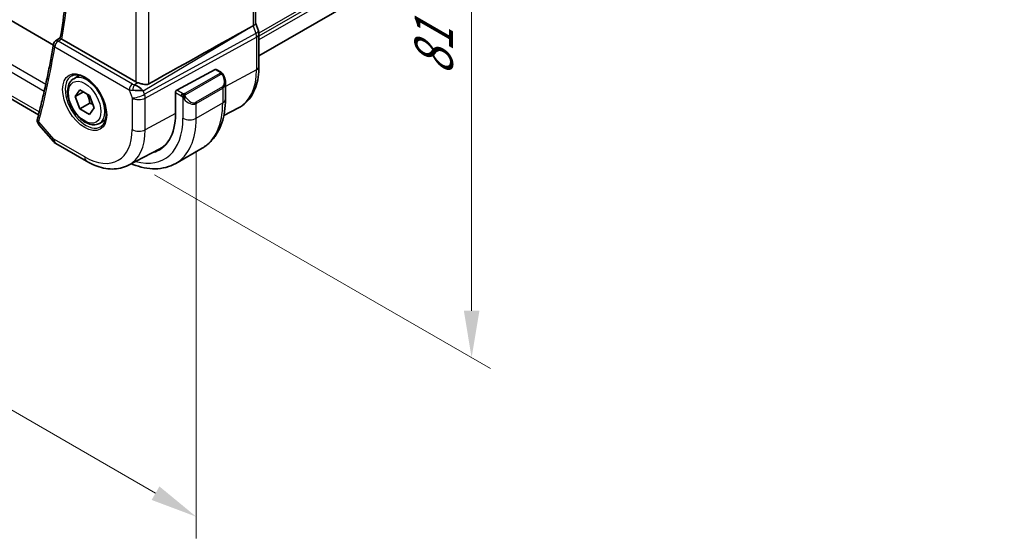
# Model space of a CAD drawing. Units: millimetres. Extents: x 29 to 3979, y 16 to 718.
# Drawn here: x 230 to 335, y 209 to 264 of the extents above; entities that cross this region are included whole.
import ezdxf

# ---------------------------------------------------------------- set-up
doc = ezdxf.new("R2010")
doc.units = ezdxf.units.MM
doc.header["$LTSCALE"] = 2
doc.layers.get('Defpoints').update_dxf_attribs({"lineweight": 25})
for name, color, linetype, lineweight in [('Dimension (ISO)', 7, 'Continuous', 18), ('Visible (ISO)', 7, 'Continuous', 35), ('Visible Narrow (ISO)', 7, 'Continuous', 25)]:
    doc.layers.add(name, color=color, linetype=linetype, lineweight=lineweight)
doc.styles.add('Note Text (TK)', font='MS PGothic.ttf')
doc.dimstyles.new('Default - Method 1b (TK)', dxfattribs={"dimscale": 2, "dimtxt": 2.5, "dimasz": 2.5, "dimexe": 1, "dimexo": 1.5, "dimgap": 1, "dimtad": 1, "dimtoh": 1, "dimrnd": 1e-08, "dimdsep": 46, "dimtxsty": 'Note Text (TK)', "dimcen": 0.09, "dimdle": 5, "dimclrd": 100, "dimclre": 100, "dimclrt": 7, "dimadec": 1, "dimazin": 1, "dimtfac": 1, "dimtmove": 0, "dimatfit": 3, "dimfxl": 1, "dimtolj": 1, "dimlwd": -1, "dimlwe": -1, "dimarcsym": 0})

# ---------------------------------------------------------------- blocks, each defined once
blk = doc.blocks.new('*D3')
at = {"layer": 'Defpoints', "color": 0}
for p in [(241.31, 315.67), (241.31, 249.53), (278.08, 228.3)]:
    blk.add_point(p, dxfattribs=at)
at = {"layer": 'Dimension (ISO)', "color": 100}
for p, q in [((244.31, 313.94), (280.08, 293.29)), ((278.08, 289.44), (278.08, 233.3)), ((244.31, 247.8), (280.08, 227.15))]:
    blk.add_line(p, q, dxfattribs=at)
for points in [[(277.25, 289.44), (278.91, 289.44), (278.08, 294.44)], [(277.25, 233.3), (278.91, 233.3), (278.08, 228.3)]]:
    blk.add_solid(points, dxfattribs=at)
at = {"layer": 'Dimension (ISO)', "color": 7, "insert": (274.04, 258.35), "char_height": 5, "attachment_point": 4, "rotation": 90, "style": 'Note Text (TK)'}
blk.add_mtext('\\A1;{\\Q30.000;\\W0.816;\\H0.816x;81}', dxfattribs=at)
blk = doc.blocks.new('*D4')
at = {"layer": 'Defpoints', "color": 0}
for p in [(141.96, 315.46), (141.96, 273.01), (248.73, 253.82)]:
    blk.add_point(p, dxfattribs=at)
at = {"layer": 'Dimension (ISO)', "color": 100}
for p, q in [((141.96, 312), (141.96, 270.7)), ((244.4, 213.86), (146.29, 270.51)), ((248.73, 250.36), (248.73, 209.05))]:
    blk.add_line(p, q, dxfattribs=at)
for points in [[(146.71, 271.23), (145.88, 269.79), (141.96, 273.01)], [(244.82, 214.58), (243.99, 213.14), (248.73, 211.36)]]:
    blk.add_solid(points, dxfattribs=at)
at = {"layer": 'Dimension (ISO)', "color": 7, "insert": (194.62, 247.27), "char_height": 5, "attachment_point": 4, "rotation": 330, "style": 'Note Text (TK)'}
blk.add_mtext('\\A1;{\\Q-30.000;\\W0.816;\\H0.816x;151}', dxfattribs=at)

msp = doc.modelspace()

# ---------------------------------------------------------------- linework, layer by layer
at = {"layer": 'Visible (ISO)'}
for p, q in [((233.521, 261.6231), (154.5831, 307.198)), ((334.8084, 306.3134), (255.4192, 260.478)), ((255.0657, 303.9702), (255.0657, 263.9659)), ((231.9445, 254.2011), (151.4195, 300.6922)), ((254.2868, 263.386), (254.8113, 263.6732)), ((255.0657, 263.9915), (255.3602, 263.1412)), ((233.7639, 262.063), (234.2611, 262.388)), ((242.2937, 257.7013), (234.4246, 262.2446)), ((255.4192, 262.7977), (255.4192, 259.3217)), ((235.6927, 258.0379), (236.3178, 258.3987)), ((246.6716, 256.8067), (250.7697, 259.0131)), ((250.8732, 259.021), (251.3421, 258.7503)), ((251.8563, 257.603), (251.8563, 255.8604)), ((235.835, 256.1231), (236.3453, 256.8491)), ((236.7188, 256.6334), (235.835, 256.1231)), ((236.3453, 254.8078), (235.835, 256.1231)), ((236.3453, 256.8491), (237.3659, 256.2598)), ((237.3659, 256.2598), (237.8762, 254.9446)), ((243.0902, 256.7638), (243.0902, 256.7638)), ((246.5253, 254.2784), (246.5253, 256.5646)), ((237.4059, 255.4202), (236.3453, 254.8078)), ((237.8762, 254.9446), (237.3659, 254.2186)), ((247.4431, 255.873), (247.4431, 255.873)), ((251.6859, 254.116), (253.2496, 254.9317)), ((237.3659, 254.2186), (236.3453, 254.8078)), ((231.9894, 253.1197), (233.5373, 251.3324)), ((238.4427, 253.2747), (239.0678, 253.6356)), ((233.7933, 251.121), (237.0627, 249.2334)), ((241.5136, 248.8093), (244.7975, 250.5224)), ((246.5603, 249.0125), (249.3888, 250.6455))]:
    msp.add_line(p, q, dxfattribs=at)
for centre, radius, start, end in [((234.0313, 261.6407), 0.5, 123.164094, 170.337524), ((234.2933, 251.987), 1, 220.893395, 240)]:
    msp.add_arc(centre, radius, start, end, dxfattribs=at)
for centre, major_axis, ratio, start_param, end_param in [((205.204, 234.6821), (54.8751, 31.6881), 0.01116537, 0.45720003, 0.78728131), ((254.2657, 263.8569), (0.7979, 0.1343), 0.43116621, 5.39044263, 6.21074738), ((234.7788, 262.4609), (-0.5038, -0.0078), 0.59393359, 0.64022624, 0.78189679), ((254.6043, 262.8793), (0.7559, 0.2619), 0.25819889, 6.28314014, 6.28318531), ((254.6192, 262.7977), (0.8, 0), 0.57735027, 0, 0.00622336), ((234.0313, 261.6407), (-0.2736, 0.4185), 0.57346752, 6.28051421, 6.28312015), ((250.7697, 258.8498), (0.1054, 0.17), 0.59713441, 0.01871523, 0.80411339), ((242.4897, 256.7712), (-0.8893, 0.621), 0.35030498, 4.22691036, 5.33330619), ((243.0008, 258.1381), (-0.9998, -0.0313), 0.59713441, 0.76668294, 1.04924382), ((250.8563, 258.079), (0.7542, -1.0308), 0.63706671, 0.71639527, 0.71875176), ((242.4897, 256.7712), (1.0721, -0.04), 0.00948392, 0.96886702, 2.07526285), ((246.6716, 256.6434), (-0.1054, -0.17), 0.59713441, 3.94570604, 5.51650237), ((240.6032, 257.6975), (4.1875, -7.253), 0.57735027, 6.13050936, 7.06858347), ((232.3088, 253.5968), (-0.4974, 0.0511), 0.79475925, 0.001805, 0.00196296), ((232.3194, 253.6538), (-0.4838, 0.1264), 0.70490126, 0, 0.00349461), ((240.7447, 257.7792), (4.1567, -7.1997), 0.57735027, 6.25849008, 6.48583221), ((240.7447, 257.7792), (4.191, -7.259), 0.57735027, 6.13056276, 6.24161885)]:
    msp.add_ellipse(centre, major_axis=major_axis, ratio=ratio, start_param=start_param, end_param=end_param, dxfattribs=at)
for points, knots in [([(234.2608, 262.3865), (234.6654, 264.7973), (234.9901, 267.2713), (235.4778, 272.3337), (235.6409, 274.9221), (235.8045, 280.2004), (235.8051, 282.8904), (235.6435, 288.3586), (235.4813, 291.137), (235.0172, 296.5122), (234.7292, 299.1027), (234.3749, 301.7187)], [2.966734238, 2.966734238, 2.966734238, 2.966734238, 3.036587831, 3.036587831, 3.106441425, 3.106441425, 3.176295018, 3.176295018, 3.246148612, 3.246148612, 3.309648765, 3.309648765, 3.309648765, 3.309648765]), ([(234.3775, 262.2759), (234.3568, 262.292), (234.3389, 262.3062), (234.3085, 262.3315), (234.2961, 262.3425), (234.2715, 262.3663), (234.2598, 262.3804), (234.2608, 262.3865)], [0, 0, 0, 0, 0.0103404965, 0.0103404965, 0.0208957897, 0.0208957897, 0.0378002342, 0.0378002342, 0.0378002342, 0.0378002342]), ([(233.5384, 261.7246), (233.4453, 261.178), (233.3481, 260.6348), (233.1456, 259.5549), (233.0402, 259.0183), (232.8213, 257.952), (232.7078, 257.4222), (232.4725, 256.3696), (232.3508, 255.8467), (232.0993, 254.8082), (231.9695, 254.2924), (231.8357, 253.7802)], [3.3187192615, 3.3187192615, 3.3187192615, 3.3187192615, 3.3345783399, 3.3345783399, 3.3504374183, 3.3504374183, 3.3662964967, 3.3662964967, 3.3821555751, 3.3821555751, 3.3980146535, 3.3980146535, 3.3980146535, 3.3980146535]), ([(255.4192, 259.3217), (255.4192, 258.935), (255.3921, 258.5594), (255.2809, 257.8383), (255.1969, 257.4928), (254.9689, 256.8405), (254.8248, 256.5338), (254.4749, 255.971), (254.2688, 255.715), (253.7988, 255.2697), (253.535, 255.0806), (253.2496, 254.9317)], [3.141592654, 3.141592654, 3.141592654, 3.141592654, 3.303611331, 3.303611331, 3.465630008, 3.465630008, 3.627648685, 3.627648685, 3.789667363, 3.789667363, 3.95168604, 3.95168604, 3.95168604, 3.95168604]), ([(235.4785, 258.3427), (235.6505, 258.4302), (235.8554, 258.4657), (236.2942, 258.4187), (236.52, 258.3495), (236.9777, 258.1201), (237.2087, 257.9634), (237.6576, 257.5754), (237.8755, 257.3439), (238.2748, 256.8281), (238.456, 256.5437), (238.7618, 255.9521), (238.8862, 255.645), (239.0654, 255.0415), (239.1204, 254.7453), (239.1576, 254.1962), (239.1401, 253.9434), (239.0402, 253.5046), (238.9576, 253.3198), (238.7781, 253.0776), (238.6939, 252.9981), (238.5996, 252.9367)], [0.81627602, 0.81627602, 0.81627602, 0.81627602, 1.18411569, 1.18411569, 1.50507975, 1.50507975, 1.81434737, 1.81434737, 2.12470437, 2.12470437, 2.4367477, 2.4367477, 2.74915329, 2.74915329, 3.06044607, 3.06044607, 3.36982929, 3.36982929, 3.68173232, 3.68173232, 3.89611296, 3.89611296, 3.89611296, 3.89611296]), ([(251.3421, 258.7503), (251.3626, 258.7384), (251.3813, 258.7259), (251.4202, 258.6981), (251.4411, 258.6823), (251.4827, 258.6457), (251.5034, 258.6244), (251.5231, 258.6012)], [0, 0, 0, 0, 0.0078071932, 0.0078071932, 0.0166435345, 0.0166435345, 0.0258393287, 0.0258393287, 0.0258393287, 0.0258393287]), ([(251.5231, 258.6012), (251.5299, 258.5934), (251.5367, 258.5852), (251.5525, 258.5651), (251.5613, 258.553), (251.5951, 258.5036), (251.618, 258.4647), (251.6508, 258.4033), (251.6618, 258.3812), (251.6724, 258.359)], [0, 0, 0, 0, 0.0031678326, 0.0031678326, 0.007657944, 0.007657944, 0.021147109, 0.021147109, 0.0285478755, 0.0285478755, 0.0285478755, 0.0285478755]), ([(251.6725, 258.3588), (251.7546, 258.1873), (251.8144, 258.0025), (251.8511, 257.7523), (251.8565, 257.6855), (251.8564, 257.6195)], [0, 0, 0, 0, 0.0571128503, 0.0571128503, 0.0777628112, 0.0777628112, 0.0777628112, 0.0777628112]), ([(238.4427, 253.2747), (238.2943, 253.189), (238.1263, 253.1387), (237.7637, 253.1086), (237.5682, 253.1343), (237.1552, 253.2611), (236.9373, 253.3717), (236.5108, 253.6664), (236.3027, 253.853), (235.9214, 254.2788), (235.7481, 254.5174), (235.4512, 255.0231), (235.3275, 255.29), (235.1409, 255.829), (235.0783, 256.1011), (235.0234, 256.6274), (235.0316, 256.8817), (235.1273, 257.3419), (235.2133, 257.5499), (235.4372, 257.8509), (235.5562, 257.959), (235.6927, 258.0379)], [2.35619449, 2.35619449, 2.35619449, 2.35619449, 2.62198886, 2.62198886, 2.91161337, 2.91161337, 3.23970828, 3.23970828, 3.57841915, 3.57841915, 3.91455234, 3.91455234, 4.24911174, 4.24911174, 4.58502719, 4.58502719, 4.92367944, 4.92367944, 5.25327908, 5.25327908, 5.49778714, 5.49778714, 5.49778714, 5.49778714]), ([(242.5189, 257.6048), (242.5747, 257.5876), (242.6327, 257.5694), (242.8044, 257.5166), (242.945, 257.4755), (243.1719, 257.4255), (243.2886, 257.4074), (243.5026, 257.412), (243.601, 257.435), (243.6828, 257.4808)], [0.433865659, 0.433865659, 0.433865659, 0.433865659, 0.451902234, 0.451902234, 0.488580195, 0.488580195, 0.52335491, 0.52335491, 0.556798225, 0.556798225, 0.556798225, 0.556798225]), ([(251.8563, 255.8604), (251.8563, 255.4089), (251.8256, 254.9698), (251.6997, 254.125), (251.6046, 253.7192), (251.3463, 252.9504), (251.1831, 252.5874), (250.7861, 251.9169), (250.5522, 251.6096), (250.0171, 251.0682), (249.716, 250.8344), (249.3888, 250.6455)], [4.71238898, 4.71238898, 4.71238898, 4.71238898, 4.869468613, 4.869468613, 5.026548246, 5.026548246, 5.183627878, 5.183627878, 5.340707511, 5.340707511, 5.497787144, 5.497787144, 5.497787144, 5.497787144]), ([(231.9712, 253.1431), (231.9136, 253.2144), (231.8657, 253.298), (231.8119, 253.471), (231.8026, 253.5611), (231.8114, 253.6472)], [0.0032212435, 0.0032212435, 0.0032212435, 0.0032212435, 0.0327717898, 0.0327717898, 0.0601098501, 0.0601098501, 0.0601098501, 0.0601098501]), ([(237.0627, 249.2334), (237.3573, 249.0633), (237.6563, 248.9165), (238.2595, 248.6751), (238.5638, 248.5803), (239.1736, 248.4494), (239.4794, 248.4132), (240.0854, 248.4069), (240.3857, 248.437), (240.9681, 248.5693), (241.25, 248.6717), (241.5136, 248.8093)], [1.570796327, 1.570796327, 1.570796327, 1.570796327, 1.722936915, 1.722936915, 1.875077503, 1.875077503, 2.027218091, 2.027218091, 2.179358679, 2.179358679, 2.331499267, 2.331499267, 2.331499267, 2.331499267]), ([(246.5603, 249.0125), (246.2331, 248.8236), (245.8801, 248.6797), (245.1437, 248.4871), (244.7606, 248.4381), (243.9815, 248.4295), (243.5855, 248.4697), (242.7906, 248.6304), (242.3915, 248.7509), (241.9395, 248.9292), (241.8848, 248.9515), (241.8302, 248.9744)], [5.497787144, 5.497787144, 5.497787144, 5.497787144, 5.654866776, 5.654866776, 5.811946409, 5.811946409, 5.969026042, 5.969026042, 6.126105674, 6.126105674, 6.147742578, 6.147742578, 6.147742578, 6.147742578])]:
    msp.add_open_spline(points, degree=3, knots=knots, dxfattribs=at)
for points in [[(255.3602, 263.1412), (255.3981, 263.0318), (255.4189, 262.9157), (255.4189, 262.8006)], [(241.9286, 257.4446), (241.9286, 257.4446), (241.9286, 257.4446), (241.9286, 257.4446)], [(241.9166, 256.802), (241.9166, 256.802), (241.9166, 256.802), (241.9166, 256.802)], [(231.8114, 253.6472), (231.8155, 253.6873), (231.8227, 253.727), (231.8324, 253.7662)]]:
    msp.add_open_spline(points, degree=3, dxfattribs=at)
for points, weights in [([(237.0941, 256.4167), (237.3228, 255.9927), (237.4059, 255.4202)], [1.05886467072, 1.11516383842, 1]), ([(237.4059, 255.4202), (237.5909, 255.3612), (237.739, 255.298)], [1, 1.03917061523, 1.05850500864])]:
    msp.add_rational_spline(points, weights, degree=2, dxfattribs=at)
at = {"layer": 'Visible Narrow (ISO)'}
for p, q in [((334.8286, 308.7509), (255.4137, 262.9007)), ((334.8286, 308.4243), (255.4192, 262.5772)), ((334.8286, 308.016), (255.4192, 262.169)), ((150.303, 304.2048), (232.5505, 256.7192)), ((232.7079, 257.4303), (150.5734, 304.8507)), ((254.8113, 303.6927), (254.8113, 263.6732)), ((232.0195, 254.496), (151.0354, 301.2522)), ((242.2937, 297.3214), (242.2937, 257.7013)), ((243.6828, 257.4808), (243.6828, 297.9022)), ((243.0971, 256.7569), (254.2868, 263.386)), ((254.8113, 263.6732), (255.0902, 262.8679)), ((234.0189, 262.0415), (234.3775, 262.2759)), ((255.0902, 262.8679), (243.2299, 256.3734)), ((243.3045, 255.9654), (255.1648, 262.4599)), ((255.1648, 262.4599), (255.1648, 258.9839)), ((233.6777, 261.4365), (241.6119, 256.8557)), ((241.9531, 257.4607), (234.0189, 262.0415)), ((251.2402, 258.5992), (247.5268, 256.4553)), ((247.6268, 256.3497), (251.3402, 258.4936)), ((250.7697, 259.0131), (251.2421, 258.7403)), ((255.1648, 258.9839), (251.8563, 257.2026)), ((242.5189, 257.6048), (242.1492, 257.3859)), ((251.522, 257.1569), (248.6935, 255.5239)), ((248.735, 255.3845), (251.5634, 257.0175)), ((251.5634, 257.0175), (251.5634, 255.4522)), ((251.677, 257.1061), (251.6756, 257.1054)), ((241.6119, 256.8557), (241.9154, 255.9794)), ((241.9154, 255.9794), (241.9154, 252.6125)), ((243.2299, 256.3734), (243.0971, 256.7569)), ((243.3045, 252.5985), (243.3045, 255.9654)), ((246.5253, 256.5646), (247.1409, 256.2092)), ((247.2823, 256.4542), (246.6716, 256.8067)), ((247.3208, 256.0286), (247.3208, 253.8192)), ((248.735, 253.8192), (251.5634, 255.4522)), ((248.735, 253.8192), (248.735, 255.3845)), ((246.5253, 254.3325), (243.3045, 252.5985)), ((233.5862, 251.5788), (231.9659, 253.4497)), ((236.8556, 249.6912), (233.5862, 251.5788))]:
    msp.add_line(p, q, dxfattribs=at)
for centre, major_axis, ratio, start_param, end_param in [((135.5581, 339.3293), (-70.9743, 122.9311), 0.57735027, 3.75352451, 4.09552896), ((254.6043, 262.8793), (0.7559, 0.2619), 0.25819889, 5.31800471, 6.28314014), ((254.4777, 262.8794), (0.4842, -0.875), 0.55719589, 0.79582488, 1.25918488), ((254.6192, 262.7977), (0.8, 0), 0.57735027, 5.46288056, 6.28318531), ((134.851, 338.9211), (-70.9918, 122.9614), 0.57735027, 3.67056882, 3.74986421), ((234.0313, 261.6407), (-0.4929, 0.0839), 0.67004727, 0, 0.89110427), ((234.0313, 261.6407), (0.25, 0.433), 0.57735027, 0.82030475, 2.35619449), ((234.0313, 261.6407), (-0.2736, 0.4185), 0.57346752, 5.46644955, 6.28051421), ((254.6192, 259.3217), (0.8, 0), 0.57735027, 5.46288056, 6.28318531), ((236.9908, 255.6119), (1.5613, -2.7043), 0.57735027, 3.1107148, 6.31406316), ((237.0677, 255.6563), (1.375, -2.3816), 0.57735027, 0, 3.14159265), ((251.2402, 258.4359), (-0.1, 0.1732), 0.57735027, 5.10508806, 5.49778714), ((251.2421, 258.577), (0.1, 0.1732), 0.57735027, 0, 0.78539816), ((251.2402, 258.4359), (-0.1, 0.1732), 0.57735027, 4.71238898, 5.10508806), ((250.9563, 258.1367), (0.5657, -0.9798), 0.57735027, 0, 1.43753377), ((251.4921, 258.2725), (0.1804, 0.0863), 0.05448433, 0.21907084, 0.95742352), ((251.4921, 258.2725), (0.1804, 0.0863), 0.05448433, 0.00185667, 0.21907084), ((248.9981, 262.5443), (4.3605, -7.5527), 0.57735027, 6.25849008, 7.06858347), ((241.9654, 257.0599), (-0.25, -0.433), 0.57735027, 3.9618974, 5.49778714), ((242.3005, 257.6827), (-0.5257, 0.039), 0.60097721, 0.89441455, 1.32390846), ((242.1616, 256.985), (-0.1113, -0.4875), 0.32115608, 3.8238548, 5.17504943), ((240.7447, 257.7792), (-0.9, 1.5588), 0.57735027, 3.94448987, 3.94455749), ((251.422, 257.0992), (0.1, -0.1732), 0.57735027, 0.78539816, 1.57079633), ((250.8563, 258.079), (0.7542, -1.0308), 0.63706671, 6.2141823, 6.99958057), ((242.3128, 257.2818), (0.9957, 0.1723), 0.45353266, 3.85616514, 4.28565906), ((242.6225, 256.3877), (-0.9449, -0.3273), 0.25819889, 0.64052231, 2.17641205), ((242.6225, 256.3877), (1, 0), 0.57735027, 3.92699082, 5.46288056), ((240.7447, 257.7792), (-0.9, 1.5588), 0.57735027, 3.75114875, 3.75115777), ((242.6225, 256.3877), (0.4803, -0.8771), 0.552074, 0.7983141, 1.2616741), ((247.2823, 256.2909), (0.1, 0.1732), 0.57735027, 1.57079633, 2.35619449), ((247.2823, 256.2909), (0.1, 0.1732), 0.57735027, 0.78539816, 1.57079633), ((247.5423, 255.9921), (-0.165, -0.1131), 0.05448433, 0.70746378, 1.44581645), ((247.5268, 256.292), (0.1, -0.1732), 0.57735027, 1.96349541, 2.35619449), ((247.5423, 255.9921), (-0.165, -0.1131), 0.05448433, 1.44581646, 2.18416913), ((247.5268, 256.292), (0.1, -0.1732), 0.57735027, 1.57079633, 1.96349541), ((248.1279, 256.5037), (0.5657, -0.9798), 0.57735027, 4.84565154, 6.28318531), ((248.0279, 256.446), (0.7542, -1.0308), 0.63706671, 4.77664852, 6.2141823), ((244.8459, 260.147), (3.0985, -5.3667), 0.57735027, 0.22706957, 0.22712393), ((248.5935, 255.4662), (0.1, -0.1732), 0.57735027, 0.78539816, 1.57079633), ((244.1388, 259.7388), (5.25, -9.0933), 0.57735027, 0, 0.78539816), ((250.8563, 255.8604), (1, 0), 0.57735027, 5.49778714, 6.28318531), ((232.3088, 253.5968), (-0.4974, 0.0511), 0.79475925, 0.00196425, 0.80066254), ((232.3194, 253.6538), (-0.4838, 0.1264), 0.70490126, 0.00349462, 0.95094641), ((232.6673, 253.8755), (0.7067, 0.7226), 0.32639598, 2.4758279, 2.64758904), ((240.6032, 257.6975), (4.75, -8.2272), 0.57735027, 5.75182788, 7.06858347), ((241.3103, 258.1058), (5.25, -9.0933), 0.57735027, 0, 0.78539816), ((248.0279, 254.2274), (1, 0), 0.57735027, 3.92699082, 5.49778714), ((236.8556, 255.5338), (3.5779, -6.1971), 0.57735027, 5.49778714, 7.06858347), ((237.538, 255.9278), (4.0776, -7.0625), 0.57735027, 6.25849008, 7.06858347), ((242.6225, 253.0207), (-1, 0), 0.57735027, 0.78539816, 2.32128791), ((234.2933, 251.987), (-0.7559, -0.6547), 0.25819889, 5.64266299, 6.28318531), ((234.2933, 251.987), (-0.5, -0.866), 0.57735027, 5.49778714, 6.28318531), ((237.5627, 250.0994), (-0.5, -0.866), 0.57735027, 5.49778714, 6.28318531)]:
    msp.add_ellipse(centre, major_axis=major_axis, ratio=ratio, start_param=start_param, end_param=end_param, dxfattribs=at)
for major_axis in [(1.6612, -2.8773), (1.225, -2.1218)]:
    msp.add_ellipse((236.8556, 255.5338), major_axis=major_axis, ratio=0.57735027, dxfattribs=at)
for points, knots in [([(251.2989, 258.67), (251.2987, 258.6605), (251.2958, 258.6508), (251.2905, 258.6418), (251.2853, 258.633), (251.2779, 258.625), (251.2689, 258.6178), (251.2678, 258.617), (251.2667, 258.6161), (251.2656, 258.6153), (251.2576, 258.6093), (251.2486, 258.6041), (251.2402, 258.5992)], [0.5, 0.5, 0.5, 0.5, 0.669989404, 0.669989404, 0.669989404, 0.836566079, 0.836566079, 0.836566079, 0.856225759, 0.856225759, 0.856225759, 1, 1, 1, 1]), ([(251.2421, 258.7403), (251.2478, 258.7371), (251.2536, 258.7337), (251.2593, 258.7299), (251.2648, 258.7262), (251.2703, 258.7221), (251.2753, 258.7176), (251.2802, 258.7131), (251.2847, 258.7081), (251.2883, 258.703), (251.2919, 258.6978), (251.2947, 258.6924), (251.2965, 258.687), (251.2983, 258.6813), (251.2991, 258.6756), (251.2989, 258.67)], [0, 0, 0, 0, 0.100267749, 0.100267749, 0.100267749, 0.198470645, 0.198470645, 0.198470645, 0.296516219, 0.296516219, 0.296516219, 0.396280778, 0.396280778, 0.396280778, 0.5, 0.5, 0.5, 0.5]), ([(251.3402, 258.4936), (251.353, 258.501), (251.3662, 258.5085), (251.3805, 258.512), (251.3946, 258.5155), (251.4097, 258.5152), (251.4255, 258.5107), (251.4424, 258.5059), (251.4599, 258.4965), (251.4755, 258.4851)], [0, 0, 0, 0, 0.164645555, 0.164645555, 0.164645555, 0.326856301, 0.326856301, 0.326856301, 0.5, 0.5, 0.5, 0.5]), ([(251.4755, 258.4851), (251.4854, 258.4778), (251.4953, 258.4693), (251.505, 258.4597), (251.5144, 258.4503), (251.5237, 258.4399), (251.5328, 258.4285), (251.5412, 258.4178), (251.5492, 258.4067), (251.5564, 258.3956), (251.5637, 258.3843), (251.5702, 258.373), (251.5761, 258.362), (251.582, 258.351), (251.5873, 258.3403), (251.5921, 258.3302)], [0.5, 0.5, 0.5, 0.5, 0.605247725, 0.605247725, 0.605247725, 0.707891002, 0.707891002, 0.707891002, 0.804148575, 0.804148575, 0.804148575, 0.902074288, 0.902074288, 0.902074288, 1, 1, 1, 1]), ([(251.495, 258.6172), (251.5067, 258.6146), (251.5157, 258.6098), (251.5231, 258.6013), (251.5231, 258.6012)], [0, 0, 0, 0, 0.333333333, 0.334401873, 0.334401873, 0.334401873, 0.334401873]), ([(247.1409, 256.2092), (247.1458, 256.2064), (247.1549, 256.2002), (247.1664, 256.191), (247.174, 256.185), (247.1825, 256.1779), (247.1916, 256.1699), (247.1995, 256.163), (247.2079, 256.1554), (247.2163, 256.1473), (247.2244, 256.1396), (247.2325, 256.1313), (247.2404, 256.1228), (247.2485, 256.1142), (247.2563, 256.1053), (247.2638, 256.0967), (247.272, 256.0874), (247.2797, 256.0783), (247.2868, 256.07)], [0, 0, 0, 0, 0.19035453, 0.19035453, 0.19035453, 0.313863222, 0.313863222, 0.313863222, 0.421406083, 0.421406083, 0.421406083, 0.523967972, 0.523967972, 0.523967972, 0.628134753, 0.628134753, 0.628134753, 0.741726882, 0.741726882, 0.741726882, 0.741726882]), ([(247.4046, 256.4214), (247.3964, 256.4213), (247.388, 256.4217), (247.3798, 256.4224), (247.3716, 256.4231), (247.3636, 256.4242), (247.3558, 256.4256), (247.3481, 256.4271), (247.3407, 256.4288), (247.3338, 256.4309), (247.3269, 256.4329), (247.3205, 256.4352), (247.3144, 256.4377), (247.3131, 256.4383), (247.3118, 256.4388), (247.3105, 256.4394), (247.3059, 256.4414), (247.3015, 256.4436), (247.2973, 256.4458), (247.292, 256.4486), (247.2871, 256.4514), (247.2823, 256.4542)], [0.5, 0.5, 0.5, 0.5, 0.58502424, 0.58502424, 0.58502424, 0.669471814, 0.669471814, 0.669471814, 0.753247815, 0.753247815, 0.753247815, 0.836265221, 0.836265221, 0.836265221, 0.854434967, 0.854434967, 0.854434967, 0.91835525, 0.91835525, 0.91835525, 1, 1, 1, 1]), ([(247.2868, 256.07), (247.2941, 256.0613), (247.3007, 256.0535), (247.3063, 256.0467), (247.3127, 256.0388), (247.3177, 256.0325), (247.3207, 256.0286)], [0.741726882, 0.741726882, 0.741726882, 0.741726882, 0.860546319, 0.860546319, 0.860546319, 1, 1, 1, 1]), ([(247.3207, 256.0286), (247.3217, 256.0274), (247.3232, 256.0254), (247.3253, 256.0227), (247.3296, 256.017), (247.3362, 256.0083), (247.3439, 255.9981), (247.3497, 255.9905), (247.3562, 255.9822), (247.3629, 255.9736), (247.3693, 255.9655), (247.3758, 255.9571), (247.3821, 255.9491), (247.389, 255.9403), (247.3956, 255.9319), (247.4014, 255.9246), (247.411, 255.9127), (247.4184, 255.9036), (247.421, 255.9003)], [0.000000144, 0.000000144, 0.000000144, 0.000000144, 0.094244623, 0.094244623, 0.094244623, 0.296084967, 0.296084967, 0.296084967, 0.446134624, 0.446134624, 0.446134624, 0.588438527, 0.588438527, 0.588438527, 0.744229366, 0.744229366, 0.744229366, 1, 1, 1, 1]), ([(247.5268, 256.4553), (247.5227, 256.4529), (247.5186, 256.4505), (247.5141, 256.4481), (247.5097, 256.4458), (247.5051, 256.4434), (247.5, 256.4412), (247.4949, 256.4389), (247.4895, 256.4367), (247.4838, 256.4347), (247.478, 256.4327), (247.472, 256.4308), (247.4657, 256.4291), (247.4593, 256.4275), (247.4528, 256.426), (247.4462, 256.4249), (247.4394, 256.4237), (247.4326, 256.4229), (247.4257, 256.4223), (247.4187, 256.4217), (247.4116, 256.4214), (247.4046, 256.4214)], [0, 0, 0, 0, 0.071870675, 0.071870675, 0.071870675, 0.142502949, 0.142502949, 0.142502949, 0.212568705, 0.212568705, 0.212568705, 0.282687692, 0.282687692, 0.282687692, 0.353484447, 0.353484447, 0.353484447, 0.42564648, 0.42564648, 0.42564648, 0.5, 0.5, 0.5, 0.5]), ([(247.5669, 256.2276), (247.566, 256.2363), (247.5656, 256.2448), (247.5658, 256.2532), (247.566, 256.2614), (247.5667, 256.2694), (247.5681, 256.2768), (247.5695, 256.2843), (247.5714, 256.2912), (247.574, 256.2976), (247.5765, 256.3039), (247.5797, 256.3097), (247.5832, 256.3147), (247.5864, 256.3193), (247.59, 256.3234), (247.594, 256.3271), (247.5988, 256.3316), (247.6045, 256.3359), (247.6104, 256.3398), (247.6157, 256.3433), (247.6211, 256.3464), (247.6268, 256.3497)], [0.5, 0.5, 0.5, 0.5, 0.571724472, 0.571724472, 0.571724472, 0.6426242, 0.6426242, 0.6426242, 0.713360208, 0.713360208, 0.713360208, 0.784578216, 0.784578216, 0.784578216, 0.850494029, 0.850494029, 0.850494029, 0.928795564, 0.928795564, 0.928795564, 1, 1, 1, 1]), ([(247.6423, 256.0498), (247.6378, 256.0564), (247.6333, 256.063), (247.6287, 256.0701), (247.6241, 256.0772), (247.6195, 256.0848), (247.6149, 256.0928), (247.6103, 256.1009), (247.6058, 256.1094), (247.6014, 256.1183), (247.597, 256.1272), (247.5928, 256.1364), (247.589, 256.1457), (247.5852, 256.155), (247.5817, 256.1644), (247.5787, 256.1736), (247.5757, 256.1829), (247.5732, 256.1921), (247.5712, 256.201), (247.5692, 256.2101), (247.5678, 256.2189), (247.5669, 256.2276)], [0, 0, 0, 0, 0.071275003, 0.071275003, 0.071275003, 0.142460654, 0.142460654, 0.142460654, 0.213640744, 0.213640744, 0.213640744, 0.284898994, 0.284898994, 0.284898994, 0.356320054, 0.356320054, 0.356320054, 0.427990515, 0.427990515, 0.427990515, 0.5, 0.5, 0.5, 0.5])]:
    msp.add_open_spline(points, degree=3, knots=knots, dxfattribs=at)
for points in [[(251.495, 258.6172), (251.4833, 258.6199), (251.4561, 258.6207), (251.3787, 258.6007), (251.3202, 258.5704), (251.2943, 258.5555)], [(251.495, 258.6172), (251.4785, 258.6307), (251.446, 258.6518), (251.3744, 258.6723), (251.3222, 258.6726), (251.2989, 258.67)], [(251.495, 258.6172), (251.4921, 258.6237), (251.4846, 258.6367), (251.4665, 258.6582), (251.4375, 258.6847), (251.3922, 258.7187), (251.3593, 258.7403), (251.3421, 258.7503)], [(251.495, 258.6172), (251.4998, 258.6064), (251.5052, 258.5853), (251.4961, 258.5405), (251.4825, 258.5037), (251.4755, 258.4851)], [(251.495, 258.6172), (251.5049, 258.6091), (251.5245, 258.591), (251.5556, 258.5539), (251.5915, 258.5014), (251.6338, 258.4291), (251.656, 258.3827), (251.6672, 258.3589)], [(247.3908, 256.2473), (247.3823, 256.2492), (247.3651, 256.2536), (247.3373, 256.263), (247.3055, 256.2764), (247.2671, 256.2959), (247.2235, 256.3222), (247.1966, 256.3403), (247.1823, 256.3486)], [(247.3908, 256.2473), (247.3775, 256.2303), (247.3536, 256.1971), (247.3164, 256.1286), (247.2939, 256.0861), (247.2868, 256.07)], [(247.3908, 256.2473), (247.3871, 256.2681), (247.3836, 256.3062), (247.3896, 256.3715), (247.4002, 256.4079), (247.4046, 256.4214)], [(247.3908, 256.2473), (247.3965, 256.2546), (247.4085, 256.2691), (247.4286, 256.2917), (247.4522, 256.3158), (247.4807, 256.3419), (247.5143, 256.3692), (247.5489, 256.3933), (247.5698, 256.4052), (247.5809, 256.4116)], [(247.3908, 256.2473), (247.4079, 256.2435), (247.4405, 256.2382), (247.5028, 256.2343), (247.5473, 256.2309), (247.5669, 256.2276)], [(247.3908, 256.2473), (247.3924, 256.2384), (247.3963, 256.2201), (247.405, 256.1897), (247.4179, 256.1544), (247.4366, 256.1124), (247.463, 256.063), (247.4951, 256.0127), (247.5166, 255.9842), (247.5279, 255.9691)], [(231.9902, 253.1204), (231.9372, 253.1814), (231.9122, 253.2585), (231.9333, 253.3487)]]:
    msp.add_open_spline(points, degree=3, dxfattribs=at)

# ---------------------------------------------------------------- dimensions: what is measured, and where the dimension line sits
at = {"layer": 'Dimension (ISO)', "color": 100}
for base, p1, p2, angle, text, picture, middle in [((141.9618, 273.0068), (248.735, 253.8192), (141.9618, 315.4647), 330, '{\\Q-30.000;\\W0.816;\\H0.816x;<>}', '*D4', (195.3484, 242.1841)), ((278.0799, 228.3036), (241.3103, 315.6688), (241.3103, 249.5326), 90, '{\\Q30.000;\\W0.816;\\H0.816x;<>}', '*D3', (278.0799, 261.3718))]:
    dim = msp.add_linear_dim(base=base, p1=p1, p2=p2, angle=angle, text=text, dimstyle='Default - Method 1b (TK)', override={"dimtoh": 0, "dimdec": 2, "dimlfac": 1.224745, "dimtp": 0, "dimtm": 0, "dimtdec": 2, "dimtofl": 0, "dimatfit": 1}, dxfattribs=at)
    dim.commit()
    dim.dimension.update_dxf_attribs({"geometry": picture, "text_midpoint": middle, "dimtype": 160})

doc.saveas('drawing.dxf')
